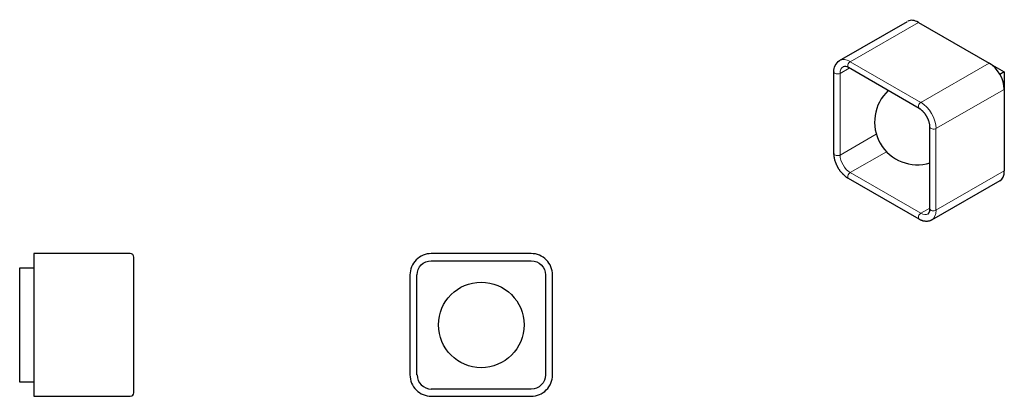
# Model space of a CAD drawing. Units: inches. Extents: x 15.03 to 23.65, y 17.68 to 20.98.
import ezdxf

# ---------------------------------------------------------------- set-up
doc = ezdxf.new("R2010")
doc.units = ezdxf.units.IN
doc.header["$MEASUREMENT"] = 0
doc.layers.add('PDF_Visible', color=7, linetype='Continuous')
doc.layers.add('PDF_Visible Narrow', color=7, linetype='Continuous')

msp = doc.modelspace()

# ---------------------------------------------------------------- linework, layer by layer
at = {"layer": 'PDF_Visible', "lineweight": 25}
for points in [[(23.614, 19.5649), (23.0173, 19.2215), (23.014, 19.2198), (23.0106, 19.2182), (23.0073, 19.2165), (23.004, 19.2157), (23.0006, 19.214), (22.9973, 19.2132), (22.994, 19.2123), (22.9906, 19.2115), (22.9873, 19.2107), (22.984, 19.2107), (22.9798, 19.2098), (22.9765, 19.2098), (22.9731, 19.2098), (22.9698, 19.2098), (22.9656, 19.2098), (22.9623, 19.2107), (22.959, 19.2107), (22.9556, 19.2115), (22.9523, 19.2123), (22.9481, 19.2123), (22.9448, 19.2132), (22.9415, 19.2148), (22.9381, 19.2157), (22.9348, 19.2165), (22.9315, 19.2182), (22.9281, 19.219), (22.9248, 19.2207), (22.9206, 19.2223), (22.9173, 19.224), (22.914, 19.2257), (22.9106, 19.2273), (22.9081, 19.229), (22.2889, 19.5857), (22.2856, 19.5874), (22.2822, 19.589), (22.2789, 19.5915), (22.2756, 19.594), (22.2722, 19.5957), (22.2689, 19.5982), (22.2664, 19.6007), (22.2631, 19.6032), (22.2597, 19.6057), (22.2572, 19.6082), (22.2539, 19.6107), (22.2506, 19.6132), (22.2481, 19.6165), (22.2447, 19.619), (22.2422, 19.6224), (22.2389, 19.6249), (22.2364, 19.6282), (22.2339, 19.6315), (22.2306, 19.634), (22.2281, 19.6374), (22.2256, 19.6407), (22.2231, 19.644), (22.2206, 19.6474), (22.2172, 19.6507), (22.2147, 19.654), (22.2131, 19.6574), (22.2106, 19.6615), (22.2081, 19.6649), (22.2056, 19.6682), (22.2031, 19.6715), (22.2014, 19.6757), (22.1989, 19.679), (22.1964, 19.6832), (22.1947, 19.6865), (22.1931, 19.6907), (22.1906, 19.694), (22.1889, 19.6982), (22.1872, 19.7024), (22.1856, 19.7057), (22.1839, 19.7099), (22.1822, 19.7141), (22.1806, 19.7174), (22.1789, 19.7216), (22.1772, 19.7257), (22.1756, 19.7291), (22.1747, 19.7332), (22.1731, 19.7374), (22.1722, 19.7416), (22.1706, 19.7449), (22.1697, 19.7491), (22.1689, 19.7532), (22.1681, 19.7574), (22.1672, 19.7607), (22.1664, 19.7649), (22.1656, 19.7691), (22.1647, 19.7732), (22.1639, 19.7766), (22.1639, 19.7807), (22.1631, 19.7849), (22.1631, 19.7882), (22.1631, 19.7924), (22.1622, 19.7966), (22.1622, 19.7999), (22.1622, 19.8041), (22.1622, 20.5191, -0.266811), (22.2106, 20.6183), (22.8073, 20.9617)], [(22.9856, 19.2757), (22.9873, 19.2765), (22.989, 19.2773), (22.9898, 19.279), (22.9915, 19.2807), (22.9931, 19.2823), (22.994, 19.284), (22.9948, 19.2848), (22.9956, 19.2865), (22.9965, 19.2873), (22.9973, 19.289), (22.9973, 19.2907), (22.9981, 19.2915), (22.999, 19.2932), (22.999, 19.2949), (22.9998, 19.2965), (23.0006, 19.2982), (23.0006, 19.3007), (23.0015, 19.3024), (23.0015, 19.304), (23.0015, 19.3065), (23.0023, 19.309), (23.0023, 19.3107), (23.0023, 19.3132), (23.0023, 19.3157), (23.0023, 19.3182), (23.0023, 19.3199), (23.0023, 20.0357), (23.0023, 20.0382), (23.0023, 20.0407), (23.0023, 20.0432), (23.0023, 20.0457), (23.0023, 20.0491), (23.0015, 20.0516), (23.0015, 20.0541), (23.0006, 20.0574), (23.0006, 20.0599), (22.9998, 20.0632), (22.999, 20.0657), (22.999, 20.0691), (22.9981, 20.0716), (22.9973, 20.0749), (22.9965, 20.0774), (22.9956, 20.0807), (22.9948, 20.0832), (22.994, 20.0866), (22.9923, 20.0899), (22.9915, 20.0924), (22.9906, 20.0957), (22.989, 20.0991), (22.9881, 20.1024), (22.9865, 20.1049), (22.9856, 20.1082), (22.984, 20.1116), (22.9823, 20.1141), (22.9806, 20.1174), (22.979, 20.1199), (22.9781, 20.1233), (22.9765, 20.1266), (22.9748, 20.1291), (22.9731, 20.1324), (22.9706, 20.1349), (22.969, 20.1383), (22.9673, 20.1408), (22.9656, 20.1433), (22.964, 20.1466), (22.9615, 20.1491), (22.9598, 20.1516), (22.9573, 20.1541), (22.9556, 20.1566), (22.954, 20.1599), (22.9515, 20.1624), (22.9498, 20.1649), (22.9473, 20.1666), (22.9448, 20.1691), (22.9431, 20.1716), (22.9406, 20.1741), (22.939, 20.1758), (22.9365, 20.1783), (22.934, 20.1799), (22.9323, 20.1824), (22.9298, 20.1841), (22.9273, 20.1858), (22.9256, 20.1883), (22.9231, 20.1899), (22.9206, 20.1916), (22.919, 20.1933), (22.9165, 20.1949), (22.914, 20.1958), (22.9123, 20.1974), (22.9098, 20.1991), (22.9081, 20.1999), (22.2889, 20.5566, 0.243763), (22.2414, 20.5641)], [(15.9996, 17.6789, 0.414209), (16.0309, 17.7097), (16.0309, 17.7106), (16.0309, 17.7156), (16.0309, 17.7231), (16.0309, 17.7339), (16.0309, 17.7472), (16.0309, 17.7631), (16.0309, 17.7814), (16.0309, 17.8006), (16.0309, 17.8214), (16.0309, 17.8431), (16.0309, 17.8656), (16.0309, 18.7406), (16.0309, 18.7631), (16.0309, 18.7848), (16.0309, 18.8056), (16.0309, 18.8248), (16.0309, 18.8431), (16.0309, 18.859), (16.0309, 18.8723), (16.0309, 18.8832), (16.0309, 18.8907), (16.0309, 18.8957), (16.0309, 18.8969, 0.414214), (15.9992, 18.9282), (15.1558, 18.9282), (15.1558, 18.9265), (15.1558, 18.9215), (15.1558, 18.914), (15.1558, 18.9032), (15.1558, 18.889), (15.1558, 18.8732), (15.1558, 18.8548), (15.1558, 18.834), (15.1558, 18.8123), (15.1558, 18.789), (15.1558, 18.7648), (15.1558, 18.7406), (15.1558, 17.8656), (15.1558, 17.8414), (15.1558, 17.8172), (15.1558, 17.7939), (15.1558, 17.7722), (15.1558, 17.7514), (15.1558, 17.7331), (15.1558, 17.7172), (15.1558, 17.7031), (15.1558, 17.6922), (15.1558, 17.6847), (15.1558, 17.6797), (15.1558, 17.6781), (15.9992, 17.6781)], [(19.5108, 17.6789, 0.414214), (19.6979, 17.8656), (19.6979, 18.7411, 0.414215), (19.5103, 18.9282), (18.6353, 18.9282, 0.414215), (18.4486, 18.7411)], [(18.5111, 18.7411, -0.414213), (18.6353, 18.8656), (19.5108, 18.8656, -0.414214), (19.6354, 18.7406), (19.6354, 17.8656, -0.414214), (19.5108, 17.7414)]]:
    msp.add_lwpolyline(points, format="xyb", dxfattribs=at)
for points in [[(22.9015, 20.9525), (23.5207, 20.5966)], [(23.5298, 20.5908), (23.6532, 20.5199), (23.614, 20.4974)], [(23.6532, 20.5199), (23.6532, 20.3666), (23.6532, 19.6515)], [(15.1558, 17.8031), (15.0308, 17.8031), (15.0308, 18.8031), (15.1558, 18.8031)], [(18.4478, 18.7406), (18.4478, 17.8656)], [(18.5103, 17.8656), (18.5103, 18.7406)], [(19.5103, 17.7406), (18.6353, 17.7406)], [(18.6353, 17.6781), (19.5103, 17.6781)]]:
    msp.add_lwpolyline(points, dxfattribs=at)
msp.add_circle((19.0732, 18.3035), 0.3746, dxfattribs=at)
for centre, radius, start, end in [((22.8935, 20.0812), 0.3754, 132.8469, 287.00707), ((18.6357, 17.866), 0.1871, 179.99996, 270.00004), ((18.6357, 17.866), 0.1246, 180, 270)]:
    msp.add_arc(centre, radius, start, end, dxfattribs=at)
for points in [[(22.9019, 20.9532), (22.8668, 20.9735), (22.833, 20.9768), (22.8081, 20.9624)], [(23.654, 20.3672), (23.6541, 20.4521), (23.5946, 20.5551), (23.5212, 20.5974)], [(23.6149, 19.5649), (23.6399, 19.5794), (23.654, 19.6105), (23.654, 19.6513)]]:
    msp.add_open_spline(points, degree=3, dxfattribs=at)
at = {"layer": 'PDF_Visible Narrow', "lineweight": 13}
for points in [[(23.5207, 20.5966), (22.9231, 20.2524), (22.3039, 20.6091), (22.9015, 20.9525)], [(22.5331, 19.9741), (22.2156, 19.7916), (22.2156, 20.5066), (22.2956, 20.5525)], [(23.6532, 19.6515), (23.0556, 19.3074), (23.0556, 20.0232), (23.6532, 20.3666)], [(23.0023, 19.3274), (22.9231, 19.2815), (22.3039, 19.6382), (22.6223, 19.8207)]]:
    msp.add_lwpolyline(points, dxfattribs=at)
for points in [[(22.3044, 20.6099), (22.2692, 20.6301), (22.2355, 20.6334), (22.2105, 20.619)], [(22.2417, 20.5649), (22.2251, 20.5553), (22.2158, 20.5346), (22.2159, 20.5074)], [(22.284, 20.5816), (22.2806, 20.5701), (22.2824, 20.5602), (22.2887, 20.5566)], [(22.3044, 20.6092), (22.2955, 20.604), (22.2875, 20.5931), (22.284, 20.5816)], [(22.1631, 20.5195), (22.1631, 20.5123), (22.1707, 20.5058), (22.1824, 20.503)], [(22.1824, 20.503), (22.194, 20.5002), (22.2075, 20.5017), (22.2164, 20.5069)], [(22.9032, 20.2258), (22.8998, 20.2143), (22.9017, 20.2044), (22.9079, 20.2008)], [(22.9236, 20.2533), (22.9147, 20.2482), (22.9067, 20.2373), (22.9032, 20.2258)], [(23.0565, 20.023), (23.0565, 20.1079), (22.997, 20.2109), (22.9236, 20.2532)], [(23.0031, 20.0362), (23.0031, 20.0289), (23.0107, 20.0224), (23.0224, 20.0196)], [(23.0224, 20.0196), (23.0341, 20.0168), (23.0475, 20.0184), (23.0565, 20.0235)], [(22.1631, 19.8045), (22.1631, 19.7972), (22.1707, 19.7907), (22.1824, 19.7879)], [(22.1824, 19.7879), (22.194, 19.7851), (22.2075, 19.7867), (22.2164, 19.7918)], [(22.2159, 19.7915), (22.216, 19.735), (22.2557, 19.6662), (22.3046, 19.6379)], [(22.284, 19.6107), (22.2806, 19.5992), (22.2824, 19.5893), (22.2887, 19.5857)], [(22.3044, 19.6383), (22.2955, 19.6331), (22.2875, 19.6222), (22.284, 19.6107)], [(23.0031, 19.3203), (23.0031, 19.313), (23.0107, 19.3065), (23.0224, 19.3037)], [(22.9032, 19.2549), (22.8998, 19.2433), (22.9017, 19.2335), (22.9079, 19.2298)], [(22.9236, 19.2824), (22.9147, 19.2773), (22.9067, 19.2664), (22.9032, 19.2549)], [(22.9238, 19.282), (22.9472, 19.2685), (22.9696, 19.2662), (22.9861, 19.2758)], [(23.0173, 19.2216), (23.0424, 19.236), (23.0565, 19.2671), (23.0565, 19.308)], [(23.0224, 19.3037), (23.0341, 19.3009), (23.0475, 19.3025), (23.0565, 19.3076)]]:
    msp.add_open_spline(points, degree=3, dxfattribs=at)

doc.saveas('drawing.dxf')
